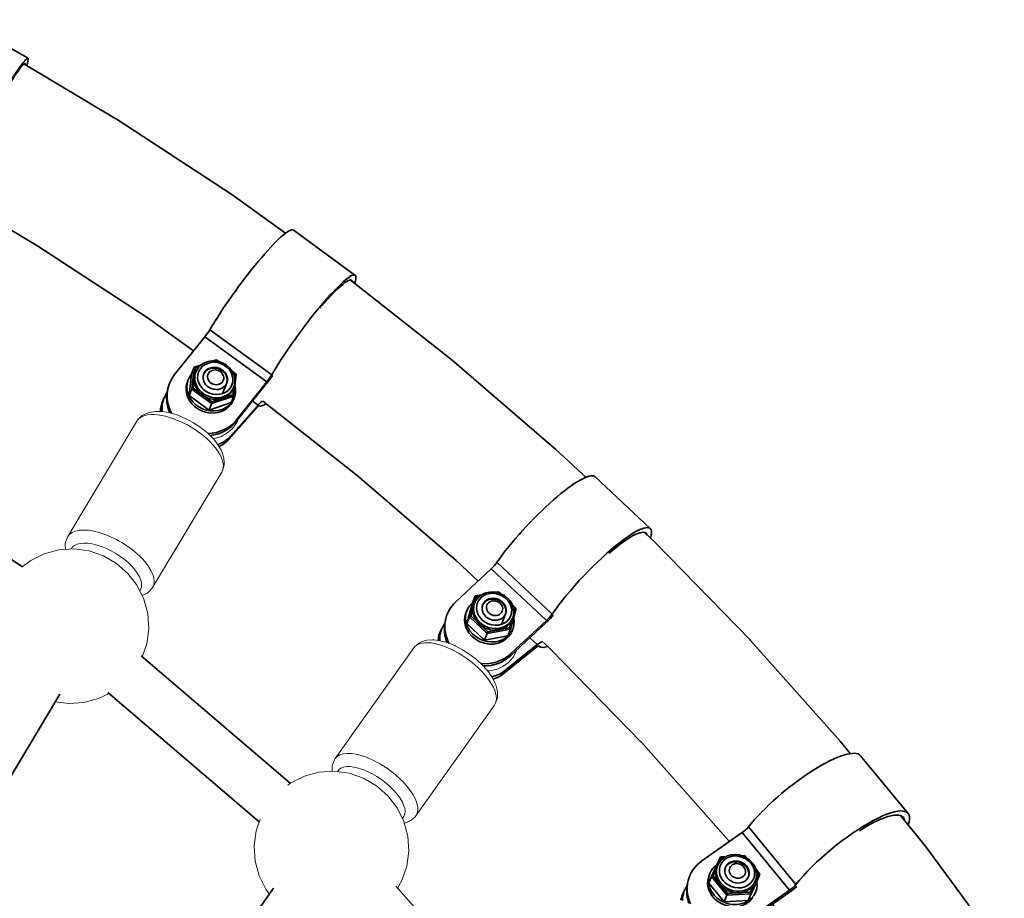
# Model space of a CAD drawing. Units: millimetres. Extents: x -9052 to 7325, y -3085 to 4871.
# Drawn here: x -4208 to -3889, y -145 to 139 of the extents above; entities that cross this region are included whole.
import ezdxf
from ezdxf.enums import TextEntityAlignment as Align

# ---------------------------------------------------------------- set-up
doc = ezdxf.new("R2010")
doc.units = ezdxf.units.MM
doc.header["$LTSCALE"] = 5
doc.linetypes.add('AUSGEZOGEN', pattern=[0])
doc.layers.add('Layer12', color=18, linetype='Continuous')
doc.layers.add('Layer5', color=5, linetype='Continuous')
doc.styles.add('Arial', font='arial.ttf')

# ---------------------------------------------------------------- blocks, each defined once
blk = doc.blocks.new('Hülsenschraube M6x31_nNn0367')
at = {"layer": 'Layer12', "color": 18, "linetype": 'AUSGEZOGEN', "lineweight": 35}
blk.add_line((-4141.09, 20.99), (-4142.22, 18.1), dxfattribs=at)
blk.add_ellipse((-4144.68, 22.75), major_axis=(-3.73, 1.46), ratio=0.883288, start_param=3.121221, end_param=6.187619, dxfattribs=at)
blk.add_ellipse((-4144.45, 23.33), major_axis=(-2.48, 0.97), ratio=0.883288, dxfattribs=at)
blk = doc.blocks.new('Hülsenmutter_FK-Schraube_nNn0366')
blk.add_blockref('Hülsenschraube M6x31_nNn0367', (0, 0))
blk = doc.blocks.new('M6x14 FK_nNn0365')
blk.add_blockref('Hülsenmutter_FK-Schraube_nNn0366', (0, 0))
blk = doc.blocks.new('Scheibe M12_nNn0369')
at = {"layer": 'Layer12', "color": 18, "linetype": 'AUSGEZOGEN', "lineweight": 35}
for p, q in [((-4153.33, 22.59), (-4153.6, 21.89)), ((-4138.7, 16.06), (-4138.43, 16.75))]:
    blk.add_line(p, q, dxfattribs=at)
for centre, start_param, end_param in [((-4145.88, 19.67), 2.83964, 6.844486), ((-4146.15, 18.97), 3.140436, 6.282029)]:
    blk.add_ellipse(centre, major_axis=(7.45, -2.91), ratio=0.883288, start_param=start_param, end_param=end_param, dxfattribs=at)
blk = doc.blocks.new('Unterlegscheibe M10_nNn0368')
blk.add_blockref('Scheibe M12_nNn0369', (0, 0))
blk = doc.blocks.new('Sicherungsmutter M10_nNn0370')
at = {"layer": 'Layer12', "color": 18, "linetype": 'AUSGEZOGEN', "lineweight": 35}
for p, q in [((-4144.21, 29.02), (-4145.36, 28.64)), ((-4144.68, 28.62), (-4144.19, 28.79)), ((-4144.19, 28.79), (-4144.21, 29.02)), ((-4143.37, 28.41), (-4144.21, 29.02)), ((-4144.19, 28.79), (-4143.77, 28.49)), ((-4151.39, 26.62), (-4152.21, 24.52)), ((-4152.17, 19.54), (-4151.39, 26.62)), ((-4149.07, 27.4), (-4151.39, 26.62)), ((-4150.96, 26.52), (-4151.39, 26.62)), ((-4151.23, 24.01), (-4150.96, 26.52)), ((-4150.96, 26.52), (-4149.48, 27.01)), ((-4150.64, 25.54), (-4150.84, 25.02)), ((-4150.6, 25.6), (-4150.64, 25.54)), ((-4149.96, 26.56), (-4150.6, 25.6)), ((-4149.12, 27.36), (-4149.96, 26.56)), ((-4148.11, 27.99), (-4149.12, 27.36)), ((-4148.06, 28.02), (-4148.11, 27.99)), ((-4146.93, 28.44), (-4148.06, 28.02)), ((-4145.71, 28.64), (-4146.93, 28.44)), ((-4144.45, 28.62), (-4145.71, 28.64)), ((-4143.2, 28.37), (-4144.45, 28.62)), ((-4142, 27.91), (-4143.2, 28.37)), ((-4140.91, 27.25), (-4142, 27.91)), ((-4139.96, 26.42), (-4140.91, 27.25)), ((-4139.19, 25.45), (-4139.96, 26.42)), ((-4152.21, 24.52), (-4152.99, 17.45)), ((-4151.69, 19.85), (-4151.4, 22.5)), ((-4138.63, 24.37), (-4139.19, 25.45)), ((-4137.81, 24.35), (-4139.11, 25.3)), ((-4138.93, 24.95), (-4138.15, 24.38)), ((-4138.62, 24.32), (-4138.63, 24.37)), ((-4138.29, 23.18), (-4138.62, 24.32)), ((-4138.59, 17.27), (-4137.81, 24.35)), ((-4138.15, 24.38), (-4138.29, 23.17)), ((-4138.21, 22.02), (-4138.29, 23.18)), ((-4138.15, 24.38), (-4137.81, 24.35)), ((-4152.99, 17.45), (-4152.17, 19.54)), ((-4151.69, 19.85), (-4152.17, 19.54)), ((-4145.77, 14.87), (-4152.17, 19.54)), ((-4149.26, 18.08), (-4151.69, 19.85)), ((-4139, 19.22), (-4138.8, 19.74)), ((-4138.61, 20.22), (-4138.89, 17.72)), ((-4138.38, 20.81), (-4138.37, 20.88)), ((-4138.37, 20.88), (-4138.21, 22.02)), ((-4152.99, 17.45), (-4146.59, 12.77)), ((-4145.66, 15.45), (-4148.09, 17.23)), ((-4145.77, 14.87), (-4138.59, 17.27)), ((-4142.97, 16.35), (-4145.66, 15.45)), ((-4138.89, 17.72), (-4141.44, 16.86)), ((-4139.41, 15.17), (-4138.59, 17.27)), ((-4138.89, 17.72), (-4138.59, 17.27)), ((-4146.59, 12.77), (-4139.41, 15.17)), ((-4146.59, 12.77), (-4145.77, 14.87)), ((-4145.77, 14.87), (-4145.66, 15.45))]:
    blk.add_line(p, q, dxfattribs=at)
for major_axis in [(-5.4, 2.11), (-3.73, 1.46)]:
    blk.add_ellipse((-4144.58, 22.99), major_axis=major_axis, ratio=0.883288, dxfattribs=at)
for centre, major_axis, start_param, end_param in [((-4144.72, 22.64), (6.15, -2.4), 3.047647, 6.385589), ((-4144.92, 22.12), (-6.15, 2.4), 6.189239, 9.330832)]:
    blk.add_ellipse(centre, major_axis=major_axis, ratio=0.883288, start_param=start_param, end_param=end_param, dxfattribs=at)
blk = doc.blocks.new('Schelle Ø48_3x2x25_nNn0364')
at = {"layer": 'Layer12', "color": 18, "linetype": 'AUSGEZOGEN', "lineweight": 35}
for p, q in [((-4099.41, 56.39), (-4119.43, 70.99)), ((-4146.34, 38.74), (-4126.33, 24.13)), ((-4147.92, 36.47), (-4157.71, 24.24)), ((-4127.91, 21.87), (-4147.92, 36.47)), ((-4159.79, 20.14), (-4159.96, 19.48)), ((-4137.87, 8.98), (-4128.07, 21.21)), ((-4137.7, 9.64), (-4127.91, 21.87)), ((-4161.05, 16.83), (-4161.56, 15.76)), ((-4140.2, 3.23), (-4131.24, 13.33)), ((-4139.69, 4.3), (-4130.74, 14.39)), ((-4130.74, 14.39), (-4132.5, 15.68)), ((-4137.87, 8.98), (-4137.7, 9.64)), ((-4140.2, 3.23), (-4139.69, 4.3))]:
    blk.add_line(p, q, dxfattribs=at)
for centre, major_axis, ratio, start_param, end_param in [((-4134.78, 49.83), (-15.42, -21.12), 0.134196, 3.161986, 5.360157), ((-4114.77, 35.23), (-15.42, -21.12), 0.134196, 2.724185, 5.360157), ((-4114.77, 35.23), (-14.24, -19.51), 0.134196, 3.009718, 4.207806), ((-4114.77, 35.23), (-14.24, -19.51), 0.134196, 4.232493, 4.241909), ((-4147.67, 37.46), (1.77, 2.42), 0.134196, 4.390799, 5.360157), ((-4147.7, 16.94), (-12.12, 3.06), 0.940152, 5.878401, 7.007411), ((-4127.66, 22.86), (-2.95, -4.04), 0.134196, 1.249206, 1.946589), ((-4127.66, 22.86), (-1.77, -2.42), 0.134196, 1.249206, 2.218564), ((-4147.87, 16.28), (12.12, -3.06), 0.940152, 3.129508, 3.789454), ((-4149.7, 11.6), (-11.29, 5.37), 0.806879, 6.132463, 6.754186), ((-4150.21, 10.54), (11.29, -5.37), 0.806879, 3.157854, 3.509265), ((-4132.01, 11.73), (-1.77, -2.42), 0.134196, 3.123661, 4.093019), ((-4132.01, 11.73), (-2.95, -4.04), 0.134196, 3.394148, 4.093019), ((-4114.77, 35.23), (-15.42, -21.12), 0.134196, 6.265253, 6.650135), ((-4147.7, 16.94), (-12.12, 3.06), 0.940152, 1.868399, 2.736809), ((-4147.87, 16.28), (12.12, -3.06), 0.940152, 5.073119, 5.878401), ((-4149.7, 11.6), (-11.29, 5.37), 0.806879, 2.450271, 2.912417), ((-4150.21, 10.54), (11.29, -5.37), 0.806879, 5.682358, 6.05401)]:
    blk.add_ellipse(centre, major_axis=major_axis, ratio=ratio, start_param=start_param, end_param=end_param, dxfattribs=at)
for name in ['Sicherungsmutter M10_nNn0370', 'M6x14 FK_nNn0365', 'Unterlegscheibe M10_nNn0368']:
    blk.add_blockref(name, (0, 0))
blk = doc.blocks.new('Hülsenschraube M6x31_nNn0374')
at = {"layer": 'Layer12', "color": 18, "linetype": 'AUSGEZOGEN', "lineweight": 35}
blk.add_ellipse((-3975.96, -136.89), major_axis=(-3.73, 1.45), ratio=0.87514, start_param=3.192069, end_param=6.255146, dxfattribs=at)
blk.add_ellipse((-3975.73, -136.29), major_axis=(-2.48, 0.97), ratio=0.87514, dxfattribs=at)
blk = doc.blocks.new('Hülsenmutter_FK-Schraube_nNn0373')
blk.add_blockref('Hülsenschraube M6x31_nNn0374', (0, 0))
blk = doc.blocks.new('M6x14 FK_nNn0372')
blk.add_blockref('Hülsenmutter_FK-Schraube_nNn0373', (0, 0))
blk = doc.blocks.new('Scheibe M12_nNn0376')
at = {"layer": 'Layer12', "color": 18, "linetype": 'AUSGEZOGEN', "lineweight": 35}
for p, q in [((-3984.68, -137.25), (-3984.96, -137.97)), ((-3969.94, -143.49), (-3969.71, -142.88))]:
    blk.add_line(p, q, dxfattribs=at)
for centre, start_param, end_param in [((-3977.2, -140.06), 2.608105, 6.760967), ((-3977.48, -140.78), 3.154897, 6.066295)]:
    blk.add_ellipse(centre, major_axis=(7.45, -2.9), ratio=0.87514, start_param=start_param, end_param=end_param, dxfattribs=at)
blk = doc.blocks.new('Unterlegscheibe M10_nNn0375')
blk.add_blockref('Scheibe M12_nNn0376', (0, 0))
blk = doc.blocks.new('Sicherungsmutter M10_nNn0377')
at = {"layer": 'Layer12', "color": 18, "linetype": 'AUSGEZOGEN', "lineweight": 35}
for p, q in [((-3981.19, -131.75), (-3984.07, -138.13)), ((-3981.64, -133.63), (-3981.68, -133.69)), ((-3980.92, -132.74), (-3981.64, -133.63)), ((-3981.56, -133.52), (-3980.83, -131.92)), ((-3979.3, -131.65), (-3981.19, -131.75)), ((-3980.83, -131.92), (-3981.19, -131.75)), ((-3980.01, -132.02), (-3980.92, -132.74)), ((-3980.83, -131.92), (-3979.7, -131.86)), ((-3979.96, -131.98), (-3980.01, -132.02)), ((-3978.9, -131.45), (-3979.96, -131.98)), ((-3977.72, -131.13), (-3978.9, -131.45)), ((-3976.48, -131.02), (-3977.72, -131.13)), ((-3975.22, -131.14), (-3976.48, -131.02)), ((-3975.2, -131.14), (-3975.22, -131.14)), ((-3973.98, -131.48), (-3975.2, -131.14)), ((-3973.4, -131.34), (-3974.33, -131.39)), ((-3972.84, -132.02), (-3973.98, -131.48)), ((-3973.85, -131.54), (-3973.49, -131.52)), ((-3973.49, -131.52), (-3973.4, -131.34)), ((-3973.49, -131.52), (-3973.24, -131.83)), ((-3972.83, -132.03), (-3973.4, -131.34)), ((-3971.81, -132.75), (-3972.84, -132.02)), ((-3971.79, -132.76), (-3971.81, -132.75)), ((-3970.91, -133.65), (-3971.79, -132.76)), ((-3970.22, -134.66), (-3970.91, -133.65)), ((-3983.55, -137.93), (-3982.47, -135.55)), ((-3982.19, -134.7), (-3982.4, -135.24)), ((-3969.76, -135.76), (-3970.22, -134.66)), ((-3968.49, -137.3), (-3969.76, -135.76)), ((-3969.74, -135.82), (-3969.76, -135.76)), ((-3969.51, -136.97), (-3969.74, -135.82)), ((-3969.67, -136.17), (-3968.87, -137.15)), ((-3984.07, -138.13), (-3984.91, -140.3)), ((-3983.55, -137.93), (-3984.07, -138.13)), ((-3979.17, -144.1), (-3984.07, -138.13)), ((-3981.69, -140.2), (-3983.55, -137.93)), ((-3972.22, -145.85), (-3969.34, -139.47)), ((-3971.38, -143.68), (-3968.49, -137.3)), ((-3970.02, -139.83), (-3969.81, -139.29)), ((-3968.87, -137.15), (-3969.78, -139.15)), ((-3969.55, -138.19), (-3969.53, -138.11)), ((-3969.53, -138.11), (-3969.51, -136.97)), ((-3969.34, -139.47), (-3968.49, -137.3)), ((-3968.87, -137.15), (-3968.49, -137.3)), ((-3984.91, -140.3), (-3980.01, -146.26)), ((-3978.93, -143.55), (-3980.79, -141.28)), ((-3971.59, -143.16), (-3974.36, -143.31)), ((-3970.57, -140.89), (-3971.59, -143.16)), ((-3971.59, -143.16), (-3971.38, -143.68)), ((-3980.01, -146.26), (-3979.17, -144.1)), ((-3980.01, -146.26), (-3972.22, -145.85)), ((-3979.17, -144.1), (-3978.93, -143.55)), ((-3979.17, -144.1), (-3971.38, -143.68)), ((-3976.02, -143.4), (-3978.93, -143.55)), ((-3972.22, -145.85), (-3971.38, -143.68))]:
    blk.add_line(p, q, dxfattribs=at)
for centre, major_axis, start_param, end_param in [((-3976, -137), (6.15, -2.39), 2.963932, 6.498224), ((-3976.21, -137.54), (-6.15, 2.39), 0.018689, 3.160282)]:
    blk.add_ellipse(centre, major_axis=major_axis, ratio=0.87514, start_param=start_param, end_param=end_param, dxfattribs=at)
for major_axis in [(-5.4, 2.1), (-3.73, 1.45)]:
    blk.add_ellipse((-3975.86, -136.64), major_axis=major_axis, ratio=0.87514, dxfattribs=at)
blk = doc.blocks.new('Schelle Ø48_3x2x25_nNn0371')
at = {"layer": 'Layer12', "color": 18, "linetype": 'AUSGEZOGEN', "lineweight": 35}
for p, q in [((-3920.55, -117.7), (-3935.87, -99.05)), ((-3974.18, -123.92), (-3987.18, -133.03)), ((-3958.86, -142.57), (-3974.18, -123.92)), ((-3972.16, -122.07), (-3956.83, -140.71)), ((-3992.38, -141.74), (-3992.95, -142.77)), ((-3991.9, -140.64), (-3992.02, -141.39)), ((-3971.86, -151.67), (-3958.86, -142.57)), ((-3971.98, -152.42), (-3958.98, -143.31)), ((-3961.72, -150.35), (-3964.39, -147.1)), ((-3974.43, -158.28), (-3962.29, -151.39)), ((-3973.86, -157.25), (-3961.72, -150.35)), ((-3971.98, -152.42), (-3971.86, -151.67)), ((-3974.43, -158.28), (-3973.86, -157.25))]:
    blk.add_line(p, q, dxfattribs=at)
for centre, major_axis, ratio, start_param, end_param in [((-3956.05, -115.69), (-20.2, -16.61), 0.261258, 3.147805, 5.395063), ((-3940.72, -134.33), (-20.2, -16.61), 0.261258, 2.715562, 5.395063), ((-3940.72, -134.33), (-18.66, -15.34), 0.261258, 2.977643, 4.266631), ((-3974, -122.8), (2.32, 1.9), 0.261258, 4.425705, 5.395063), ((-3979.52, -142.35), (-12.34, 1.96), 0.925873, 5.519674, 6.862779), ((-3982.09, -148.96), (10.93, -6.07), 0.805042, 3.127326, 3.442514), ((-3981.52, -147.93), (-10.93, 6.07), 0.805042, 6.196006, 6.695786), ((-3979.64, -143.1), (12.34, -1.96), 0.925873, 3.163479, 3.626571), ((-3958.68, -141.45), (-3.86, -3.17), 0.261258, 1.284112, 1.927986), ((-3958.68, -141.45), (-2.32, -1.9), 0.261258, 1.284112, 2.253471), ((-3963.16, -152.94), (-3.86, -3.17), 0.261258, 3.481217, 4.127925), ((-3979.52, -142.35), (-12.34, 1.96), 0.925873, 1.541242, 2.378081), ((-3979.64, -143.1), (12.34, -1.96), 0.925873, 4.758131, 5.519674), ((-3963.16, -152.94), (-2.32, -1.9), 0.261258, 3.158567, 4.127925), ((-3940.72, -134.33), (-20.2, -16.61), 0.261258, 0.016974, 0.359216), ((-3981.52, -147.93), (-10.93, 6.07), 0.805042, 2.283358, 2.685539), ((-3982.09, -148.96), (10.93, -6.07), 0.805042, 5.51899, 5.827132)]:
    blk.add_ellipse(centre, major_axis=major_axis, ratio=ratio, start_param=start_param, end_param=end_param, dxfattribs=at)
for name in ['Sicherungsmutter M10_nNn0377', 'M6x14 FK_nNn0372', 'Unterlegscheibe M10_nNn0375']:
    blk.add_blockref(name, (0, 0))
blk = doc.blocks.new('Hülsenschraube M6x31_nNn0444')
at = {"layer": 'Layer12', "color": 18, "linetype": 'AUSGEZOGEN', "lineweight": 35}
blk.add_ellipse((-4243.89, 87.17), major_axis=(-3.71, 1.5), ratio=0.88136, start_param=3.213665, end_param=6.279199, dxfattribs=at)
blk.add_ellipse((-4243.65, 87.76), major_axis=(-2.47, 1), ratio=0.88136, dxfattribs=at)
blk = doc.blocks.new('Hülsenmutter_FK-Schraube_nNn0443')
blk.add_blockref('Hülsenschraube M6x31_nNn0444', (0, 0))
blk = doc.blocks.new('M6x14 FK_nNn0442')
blk.add_blockref('Hülsenmutter_FK-Schraube_nNn0443', (0, 0))
blk = doc.blocks.new('Scheibe M12_nNn0446')
at = {"layer": 'Layer12', "color": 18, "linetype": 'AUSGEZOGEN', "lineweight": 35}
for p, q in [((-4252.42, 87.4), (-4252.7, 86.7)), ((-4238.14, 80.08), (-4237.86, 80.78))]:
    blk.add_line(p, q, dxfattribs=at)
for centre, start_param, end_param in [((-4245.42, 83.39), 3.09359, 6.235183), ((-4245.14, 84.09), 2.982053, 6.420556), ((-4245.14, 84.09), 0.30907, 0.461453)]:
    blk.add_ellipse(centre, major_axis=(7.42, -3), ratio=0.88136, start_param=start_param, end_param=end_param, dxfattribs=at)
blk = doc.blocks.new('Unterlegscheibe M10_nNn0445')
blk.add_blockref('Scheibe M12_nNn0446', (0, 0))
blk = doc.blocks.new('Sicherungsmutter M10_nNn0447')
at = {"layer": 'Layer12', "color": 18, "linetype": 'AUSGEZOGEN', "lineweight": 35}
for p, q in [((-4246.96, 92.59), (-4248, 92.03)), ((-4245.79, 92.95), (-4246.96, 92.59)), ((-4244.56, 93.08), (-4245.79, 92.95)), ((-4244.53, 93.55), (-4245.74, 92.95)), ((-4245.01, 93.03), (-4244.44, 93.31)), ((-4243.3, 92.99), (-4244.56, 93.08)), ((-4244.44, 93.31), (-4244.53, 93.55)), ((-4243.56, 93.01), (-4244.53, 93.55)), ((-4244.44, 93.31), (-4243.95, 93.04)), ((-4242.06, 92.68), (-4243.3, 92.99)), ((-4242.05, 92.67), (-4242.06, 92.68)), ((-4240.9, 92.16), (-4242.05, 92.67)), ((-4251.19, 90.26), (-4252.04, 88.15)), ((-4248.6, 91.54), (-4251.19, 90.26)), ((-4250.87, 83.07), (-4251.19, 90.26)), ((-4250.71, 90.21), (-4251.19, 90.26)), ((-4250.71, 90.21), (-4249.15, 90.98)), ((-4250.6, 87.66), (-4250.71, 90.21)), ((-4250.16, 89.24), (-4250.38, 88.72)), ((-4249.64, 90.34), (-4249.68, 90.28)), ((-4248.95, 91.25), (-4249.64, 90.34)), ((-4248.05, 92), (-4248.95, 91.25)), ((-4248, 92.03), (-4248.05, 92)), ((-4240.89, 92.15), (-4240.9, 92.16)), ((-4239.83, 91.44), (-4240.89, 92.15)), ((-4238.93, 90.56), (-4239.83, 91.44)), ((-4238.23, 89.55), (-4238.93, 90.56)), ((-4237.56, 89.67), (-4238.79, 90.35)), ((-4238.57, 90.04), (-4237.88, 89.65)), ((-4237.73, 88.46), (-4238.23, 89.55)), ((-4237.88, 89.65), (-4237.56, 89.67)), ((-4237.88, 89.65), (-4237.83, 88.67)), ((-4237.24, 82.48), (-4237.56, 89.67)), ((-4252.04, 88.15), (-4251.72, 80.97)), ((-4250.41, 83.44), (-4250.53, 86.12)), ((-4237.72, 88.4), (-4237.73, 88.46)), ((-4237.46, 87.25), (-4237.72, 88.4)), ((-4237.45, 86.09), (-4237.46, 87.25)), ((-4237.46, 86.02), (-4237.45, 86.09)), ((-4251.72, 80.97), (-4250.87, 83.07)), ((-4250.41, 83.44), (-4250.87, 83.07)), ((-4243.9, 79.19), (-4250.87, 83.07)), ((-4247.76, 81.96), (-4250.41, 83.44)), ((-4237.57, 82.88), (-4239.94, 81.71)), ((-4237.91, 84.37), (-4237.7, 84.9)), ((-4237.67, 85.05), (-4237.57, 82.88)), ((-4237.57, 82.88), (-4237.24, 82.48)), ((-4251.72, 80.97), (-4244.75, 77.08)), ((-4243.84, 79.78), (-4246.49, 81.25)), ((-4244.75, 77.08), (-4238.09, 80.38)), ((-4243.9, 79.19), (-4237.24, 82.48)), ((-4243.9, 79.19), (-4243.84, 79.78)), ((-4241.36, 81.01), (-4243.84, 79.78)), ((-4238.09, 80.38), (-4237.24, 82.48)), ((-4244.75, 77.08), (-4243.9, 79.19))]:
    blk.add_line(p, q, dxfattribs=at)
for major_axis in [(-5.38, 2.17), (-3.71, 1.5)]:
    blk.add_ellipse((-4243.79, 87.42), major_axis=major_axis, ratio=0.88136, dxfattribs=at)
for centre, major_axis, start_param, end_param in [((-4243.93, 87.07), (6.12, -2.47), 3.000801, 6.535092), ((-4244.14, 86.55), (-6.12, 2.47), 0.055558, 3.19715)]:
    blk.add_ellipse(centre, major_axis=major_axis, ratio=0.88136, start_param=start_param, end_param=end_param, dxfattribs=at)
blk = doc.blocks.new('Schelle Ø48_3x2x25_nNn0441')
at = {"layer": 'Layer12', "color": 18, "linetype": 'AUSGEZOGEN', "lineweight": 35}
for p, q in [((-4205.12, 126.57), (-4226.91, 138.72)), ((-4248.37, 103.09), (-4226.58, 90.95)), ((-4249.69, 100.66), (-4257.58, 87.25)), ((-4227.9, 88.52), (-4249.69, 100.66)), ((-4236.01, 74.46), (-4228.12, 87.88)), ((-4235.8, 75.11), (-4227.9, 88.52)), ((-4258.54, 85.15), (-4258.76, 84.51)), ((-4260.16, 81.05), (-4260.65, 79.96)), ((-4259.19, 82.73), (-4259.69, 81.92)), ((-4238.39, 68.68), (-4231.37, 79.95)), ((-4237.91, 69.77), (-4230.88, 81.04)), ((-4230.88, 81.04), (-4231.83, 81.57)), ((-4230.66, 80.93), (-4230.58, 80.88)), ((-4230.64, 80.94), (-4230.63, 80.93)), ((-4236.01, 74.46), (-4235.8, 75.11)), ((-4238.39, 68.68), (-4237.91, 69.77))]:
    blk.add_line(p, q, dxfattribs=at)
for centre, major_axis, ratio, start_param, end_param in [((-4239.64, 115.87), (-12.73, -22.84), 0.066297, 3.144533, 5.342703), ((-4217.85, 103.73), (-12.73, -22.84), 0.066297, 2.716484, 5.342703), ((-4217.85, 103.73), (-11.76, -21.09), 0.066297, 2.980081, 4.199457), ((-4249.37, 101.63), (1.46, 2.62), 0.066297, 4.373345, 5.342703), ((-4227.58, 89.48), (-2.43, -4.37), 0.066297, 1.231753, 1.866884), ((-4227.58, 89.48), (-1.46, -2.62), 0.066297, 1.231753, 2.201111), ((-4246.69, 81.18), (-11.85, 3.96), 0.940998, 6.086004, 7.144209), ((-4246.9, 80.54), (11.85, -3.96), 0.940998, 3.14076, 3.926159), ((-4249.29, 74.75), (11.42, -5.09), 0.80222, 3.128493, 3.557449), ((-4248.8, 75.85), (-11.42, 5.09), 0.80222, 6.171911, 6.800411), ((-4232.1, 78.31), (-1.46, -2.62), 0.066297, 3.106207, 4.075565), ((-4232.1, 78.31), (-2.43, -4.37), 0.066297, 3.435667, 4.075565), ((-4217.85, 103.73), (-12.73, -22.84), 0.066297, 6.2478, 6.642894), ((-4246.69, 81.18), (-11.85, 3.96), 0.940998, 2.011751, 2.944411), ((-4246.9, 80.54), (11.85, -3.96), 0.940998, 5.220827, 6.086004), ((-4248.8, 75.85), (-11.42, 5.09), 0.80222, 2.51508, 3.030318), ((-4249.29, 74.75), (11.42, -5.09), 0.80222, 5.750731, 6.171911)]:
    blk.add_ellipse(centre, major_axis=major_axis, ratio=ratio, start_param=start_param, end_param=end_param, dxfattribs=at)
for name in ['Sicherungsmutter M10_nNn0447', 'M6x14 FK_nNn0442', 'Unterlegscheibe M10_nNn0445']:
    blk.add_blockref(name, (0, 0))
blk = doc.blocks.new('Hülsenschraube M6x31_nNn0451')
at = {"layer": 'Layer12', "color": 18, "linetype": 'AUSGEZOGEN', "lineweight": 35}
blk.add_line((-4050.82, -53.51), (-4052.04, -56.56), dxfattribs=at)
blk.add_ellipse((-4054.49, -51.92), major_axis=(-3.71, 1.49), ratio=0.873381, start_param=3.163292, end_param=6.225706, dxfattribs=at)
blk.add_ellipse((-4054.25, -51.32), major_axis=(-2.48, 0.99), ratio=0.873381, dxfattribs=at)
blk = doc.blocks.new('Hülsenmutter_FK-Schraube_nNn0450')
blk.add_blockref('Hülsenschraube M6x31_nNn0451', (0, 0))
blk = doc.blocks.new('M6x14 FK_nNn0449')
blk.add_blockref('Hülsenmutter_FK-Schraube_nNn0450', (0, 0))
blk = doc.blocks.new('Scheibe M12_nNn0453')
at = {"layer": 'Layer12', "color": 18, "linetype": 'AUSGEZOGEN', "lineweight": 35}
for p, q in [((-4063.1, -51.9), (-4063.39, -52.63)), ((-4048.72, -59.01), (-4048.44, -58.31))]:
    blk.add_line(p, q, dxfattribs=at)
for centre, start_param, end_param in [((-4055.77, -55.11), 2.713536, 6.82847), ((-4056.06, -55.83), 3.106235, 6.213983)]:
    blk.add_ellipse(centre, major_axis=(7.43, -2.97), ratio=0.873381, start_param=start_param, end_param=end_param, dxfattribs=at)
blk = doc.blocks.new('Unterlegscheibe M10_nNn0452')
blk.add_blockref('Scheibe M12_nNn0453', (0, 0))
blk = doc.blocks.new('Sicherungsmutter M10_nNn0454')
at = {"layer": 'Layer12', "color": 18, "linetype": 'AUSGEZOGEN', "lineweight": 35}
for p, q in [((-4062.37, -54.13), (-4060.53, -47.38)), ((-4060.53, -47.38), (-4061.4, -49.55)), ((-4060.77, -49.84), (-4060.13, -47.51)), ((-4058.43, -47), (-4060.53, -47.38)), ((-4060.13, -47.51), (-4060.53, -47.38)), ((-4060.13, -47.51), (-4058.82, -47.27)), ((-4059.21, -47.54), (-4059.99, -48.38)), ((-4058.25, -46.87), (-4059.21, -47.54)), ((-4058.19, -46.84), (-4058.25, -46.87)), ((-4057.1, -46.37), (-4058.19, -46.84)), ((-4055.9, -46.11), (-4057.1, -46.37)), ((-4054.65, -46.07), (-4055.9, -46.11)), ((-4054.62, -46.08), (-4054.65, -46.07)), ((-4053.38, -46.26), (-4054.62, -46.08)), ((-4052.99, -46), (-4053.95, -46.18)), ((-4052.18, -46.66), (-4053.38, -46.26)), ((-4053.36, -46.27), (-4053.02, -46.21)), ((-4053.02, -46.21), (-4052.99, -46)), ((-4053.02, -46.21), (-4052.74, -46.47)), ((-4052.35, -46.61), (-4052.99, -46)), ((-4051.06, -47.26), (-4052.18, -46.66)), ((-4051.05, -47.27), (-4051.06, -47.26)), ((-4050.06, -48.05), (-4051.05, -47.27)), ((-4061.4, -49.55), (-4063.24, -56.3)), ((-4060.6, -49.42), (-4060.81, -49.96)), ((-4059.99, -48.38), (-4060.03, -48.44)), ((-4049.23, -48.98), (-4050.06, -48.05)), ((-4048.61, -50.03), (-4049.23, -48.98)), ((-4048.21, -51.14), (-4048.61, -50.03)), ((-4047.28, -51.37), (-4048.55, -50.18)), ((-4048.42, -50.54), (-4047.65, -51.27)), ((-4061.86, -53.87), (-4062.37, -54.13)), ((-4061.86, -53.87), (-4061.18, -51.35)), ((-4059.69, -55.92), (-4061.86, -53.87)), ((-4049.12, -58.13), (-4047.28, -51.37)), ((-4048.19, -51.2), (-4048.21, -51.14)), ((-4048.04, -52.35), (-4048.19, -51.2)), ((-4048.14, -53.56), (-4048.13, -53.49)), ((-4048.13, -53.49), (-4048.04, -52.35)), ((-4047.65, -51.27), (-4048.08, -52.85)), ((-4047.65, -51.27), (-4047.28, -51.37)), ((-4063.24, -56.3), (-4062.37, -54.13)), ((-4063.24, -56.3), (-4057.53, -61.68)), ((-4056.66, -59.51), (-4062.37, -54.13)), ((-4056.48, -58.94), (-4058.65, -56.89)), ((-4048.72, -55.24), (-4049.38, -57.64)), ((-4048.69, -55.19), (-4048.48, -54.64)), ((-4057.53, -61.68), (-4056.66, -59.51)), ((-4057.53, -61.68), (-4049.99, -60.3)), ((-4056.66, -59.51), (-4049.12, -58.13)), ((-4056.66, -59.51), (-4056.48, -58.94)), ((-4053.67, -58.42), (-4056.48, -58.94)), ((-4049.38, -57.64), (-4052.06, -58.13)), ((-4049.99, -60.3), (-4049.12, -58.13)), ((-4049.38, -57.64), (-4049.12, -58.13))]:
    blk.add_line(p, q, dxfattribs=at)
for major_axis in [(-5.38, 2.16), (-3.71, 1.49)]:
    blk.add_ellipse((-4054.39, -51.67), major_axis=major_axis, ratio=0.873381, dxfattribs=at)
for centre, major_axis, start_param, end_param in [((-4054.75, -52.57), (-6.13, 2.45), 6.253213, 9.394806), ((-4054.54, -52.03), (6.13, -2.45), 2.915271, 6.449563)]:
    blk.add_ellipse(centre, major_axis=major_axis, ratio=0.873381, start_param=start_param, end_param=end_param, dxfattribs=at)
blk = doc.blocks.new('Schelle Ø48_3x2x25_nNn0448')
at = {"layer": 'Layer12', "color": 18, "linetype": 'AUSGEZOGEN', "lineweight": 35}
for p, q in [((-4003.95, -25.53), (-4021.79, -8.74)), ((-4053.48, -36.49), (-4035.64, -53.28)), ((-4055.31, -38.56), (-4066.79, -49.24)), ((-4037.47, -55.35), (-4055.31, -38.56)), ((-4070.12, -55.15), (-4070.28, -55.87)), ((-4049.11, -66.75), (-4037.63, -56.07)), ((-4048.96, -66.03), (-4037.47, -55.35)), ((-4071.07, -57.45), (-4071.63, -58.52)), ((-4051.05, -71.59), (-4040.45, -63.12)), ((-4040.45, -63.12), (-4042.82, -60.9)), ((-4051.61, -72.66), (-4041.01, -64.19)), ((-4049.11, -66.75), (-4048.96, -66.03)), ((-4051.61, -72.66), (-4051.05, -71.59))]:
    blk.add_line(p, q, dxfattribs=at)
for centre, major_axis, ratio, start_param, end_param in [((-4039.63, -27.85), (-17.92, -19.04), 0.199782, 3.161986, 5.360157), ((-4021.8, -44.64), (-17.92, -19.04), 0.199782, 2.727455, 5.360157), ((-4021.8, -44.64), (-16.55, -17.58), 0.199782, 3.008576, 4.235647), ((-4055.07, -37.48), (2.06, 2.18), 0.199782, 4.390799, 5.360157), ((-4057.87, -57.63), (-12.21, 2.67), 0.929608, 5.710282, 6.964034), ((-4037.23, -54.27), (-3.43, -3.64), 0.199782, 1.249206, 1.953301), ((-4037.23, -54.27), (-2.06, -2.18), 0.199782, 1.249206, 2.218564), ((-4059.97, -63.2), (-11.08, 5.79), 0.797829, 6.154562, 6.732094), ((-4058.03, -58.36), (12.21, -2.67), 0.929608, 3.157738, 3.731389), ((-4060.53, -64.27), (11.08, -5.79), 0.797829, 3.147442, 3.480937), ((-4041.85, -65.79), (-2.06, -2.18), 0.199782, 3.123661, 4.093019), ((-4041.85, -65.79), (-3.43, -3.64), 0.199782, 3.38426, 4.093019), ((-4021.8, -44.64), (-17.92, -19.04), 0.199782, 6.265253, 6.656138), ((-4057.87, -57.63), (-12.21, 2.67), 0.929608, 1.703911, 2.568689), ((-4058.03, -58.36), (12.21, -2.67), 0.929608, 4.922642, 5.710282), ((-4059.97, -63.2), (-11.08, 5.79), 0.797829, 2.378388, 2.80383), ((-4060.53, -64.27), (11.08, -5.79), 0.797829, 5.614821, 5.945423)]:
    blk.add_ellipse(centre, major_axis=major_axis, ratio=ratio, start_param=start_param, end_param=end_param, dxfattribs=at)
for name in ['Sicherungsmutter M10_nNn0454', 'Unterlegscheibe M10_nNn0452', 'M6x14 FK_nNn0449']:
    blk.add_blockref(name, (0, 0))

msp = doc.modelspace()

# ---------------------------------------------------------------- linework, layer by layer
at = {"layer": 'Layer12', "color": 18, "linetype": 'AUSGEZOGEN', "lineweight": 35}
for p, q in [((-4206.46, 124.68), (-4176.73, 106.99)), ((-4176.73, 106.99), (-4176.64, 106.93)), ((-4176.64, 106.93), (-4139.2, 82.42)), ((-4202.29, 66.02), (-4229.74, 82.35)), ((-4139.2, 82.42), (-4121.86, 69.97)), ((-4166.6, 42.66), (-4202.3, 66.03)), ((-4100.96, 54.82), (-4067.99, 28.9)), ((-4151.6, 31.88), (-4166.6, 42.66)), ((-4067.99, 28.9), (-4034.4, 0.03)), ((-4098.7, -8.37), (-4129.18, 15.59)), ((-4034.4, 0.03), (-4024.79, -9)), ((-4066.67, -35.91), (-4098.7, -8.37)), ((-4005.86, -26.78), (-4002.25, -30.17)), ((-4002.25, -30.17), (-3971.63, -61.61)), ((-4059.6, -42.55), (-4066.67, -35.91)), ((-4036.01, -64.7), (-4038.48, -62.38)), ((-3971.63, -61.61), (-3971.45, -61.81)), ((-3971.45, -61.81), (-3942.41, -94.45)), ((-4006.83, -94.66), (-4036.01, -64.7)), ((-3979.34, -125.56), (-4007, -94.48)), ((-3942.41, -94.45), (-3939.23, -98.36)), ((-3922.96, -118.42), (-3915.04, -128.17)), ((-3978.32, -126.82), (-3979.34, -125.56)), ((-3915.04, -128.17), (-3889.41, -162.91))]:
    msp.add_line(p, q, dxfattribs=at)
at = {"layer": 'Layer12', "color": 18, "linetype": 'AUSGEZOGEN', "lineweight": 18}
for p, q in [((-4169.6, 9.59), (-4169.92, 9.18)), ((-4168.6, 10.66), (-4169.6, 9.59)), ((-4168.21, 10.99), (-4168.6, 10.66)), ((-4167.75, 11.22), (-4168.21, 10.99)), ((-4166.3, 11.91), (-4167.75, 11.22)), ((-4165.83, 12.02), (-4166.3, 11.91)), ((-4164.01, 12.33), (-4165.83, 12.02)), ((-4163.58, 12.32), (-4164.01, 12.33)), ((-4161.48, 12.25), (-4163.58, 12.32)), ((-4159.14, 11.82), (-4161.48, 12.25)), ((-4156.65, 11.05), (-4159.14, 11.82)), ((-4154.09, 9.96), (-4156.65, 11.05)), ((-4154, 9.92), (-4154.09, 9.96)), ((-4151.57, 8.61), (-4154, 9.92)), ((-4137.7, 8.48), (-4136.94, 10.13)), ((-4169.92, 9.18), (-4192.28, -28.17)), ((-4149.27, 7.08), (-4151.57, 8.61)), ((-4149.18, 7.02), (-4149.27, 7.08)), ((-4147.02, 5.27), (-4149.18, 7.02)), ((-4140.78, 5.23), (-4139.18, 6.59)), ((-4139.18, 6.59), (-4138.97, 6.81)), ((-4138.97, 6.81), (-4137.7, 8.48)), ((-4145.17, 3.43), (-4147.02, 5.27)), ((-4145.25, 3.51), (-4144.98, 3.53)), ((-4143.7, 1.57), (-4145.17, 3.43)), ((-4144.98, 3.53), (-4142.92, 4.14)), ((-4142.92, 4.14), (-4142.67, 4.23)), ((-4142.67, 4.23), (-4140.78, 5.23)), ((-4142.67, -0.24), (-4143.7, 1.57)), ((-4142.45, -0.62), (-4142.67, -0.24)), ((-4141.88, -2.36), (-4142.45, -0.62)), ((-4141.76, -2.83), (-4141.88, -2.36)), ((-4141.69, -4.43), (-4141.76, -2.83)), ((-4142.27, -6.82), (-4141.79, -5.44)), ((-4141.79, -5.44), (-4141.68, -4.94)), ((-4141.68, -4.94), (-4141.69, -4.43)), ((-4164.85, -44.64), (-4142.48, -7.3)), ((-4142.48, -7.3), (-4142.27, -6.82)), ((-4192.5, -28.64), (-4192.98, -30.02)), ((-4192.28, -28.17), (-4192.5, -28.64)), ((-4192.98, -30.02), (-4193.09, -30.52)), ((-4193.09, -30.52), (-4193.08, -31.04)), ((-4193.08, -31.04), (-4193.02, -32.34)), ((-4168.23, -47.26), (-4167.02, -46.68)), ((-4167.02, -46.68), (-4166.56, -46.45)), ((-4166.56, -46.45), (-4166.17, -46.12)), ((-4166.17, -46.12), (-4165.17, -45.06)), ((-4165.17, -45.06), (-4164.85, -44.64)), ((-4078.99, -62.8), (-4080.04, -63.74)), ((-4078.57, -62.49), (-4078.99, -62.8)), ((-4078.09, -62.29), (-4078.57, -62.49)), ((-4076.62, -61.75), (-4078.09, -62.29)), ((-4076.14, -61.67), (-4076.62, -61.75)), ((-4074.32, -61.54), (-4076.14, -61.67)), ((-4073.89, -61.57), (-4074.32, -61.54)), ((-4071.82, -61.83), (-4073.89, -61.57)), ((-4069.54, -62.46), (-4071.82, -61.83)), ((-4067.12, -63.44), (-4069.54, -62.46)), ((-4066.94, -63.52), (-4067.12, -63.44)), ((-4064.57, -64.77), (-4066.94, -63.52)), ((-4080.39, -64.14), (-4105.78, -99.93)), ((-4080.04, -63.74), (-4080.39, -64.14)), ((-4062.25, -66.27), (-4064.57, -64.77)), ((-4060.07, -67.97), (-4062.25, -66.27)), ((-4048.25, -67.21), (-4047.22, -65.37)), ((-4047.22, -65.37), (-4047.11, -65.09)), ((-4047.11, -65.09), (-4047.02, -64.8)), ((-4058.11, -69.8), (-4060.07, -67.97)), ((-4057.97, -69.94), (-4058.11, -69.8)), ((-4056.26, -71.9), (-4057.97, -69.94)), ((-4051.59, -70.23), (-4049.87, -68.99)), ((-4049.87, -68.99), (-4049.65, -68.79)), ((-4049.65, -68.79), (-4048.25, -67.21)), ((-4056.5, -71.62), (-4055.91, -71.61)), ((-4054.92, -73.85), (-4056.26, -71.9)), ((-4055.91, -71.61), (-4053.8, -71.16)), ((-4053.8, -71.16), (-4053.55, -71.1)), ((-4053.55, -71.1), (-4051.59, -70.23)), ((-4054.01, -75.71), (-4054.92, -73.85)), ((-4053.83, -76.11), (-4054.01, -75.71)), ((-4053.37, -77.86), (-4053.83, -76.11)), ((-4053.28, -78.34), (-4053.37, -77.86)), ((-4053.32, -79.9), (-4053.28, -78.34)), ((-4079.7, -118.47), (-4054.31, -82.68)), ((-4054.31, -82.68), (-4054.05, -82.22)), ((-4054.05, -82.22), (-4053.5, -80.91)), ((-4053.5, -80.91), (-4053.35, -80.42)), ((-4053.35, -80.42), (-4053.32, -79.9)), ((-4106.59, -101.7), (-4106.74, -102.19)), ((-4106.04, -100.39), (-4106.59, -101.7)), ((-4105.78, -99.93), (-4106.04, -100.39)), ((-4106.77, -102.71), (-4106.81, -104.13)), ((-4106.74, -102.19), (-4106.77, -102.71)), ((-4083.43, -120.84), (-4082, -120.32)), ((-4082, -120.32), (-4081.53, -120.12)), ((-4081.53, -120.12), (-4081.11, -119.82)), ((-4081.11, -119.82), (-4080.05, -118.87)), ((-4080.05, -118.87), (-4079.7, -118.47))]:
    msp.add_line(p, q, dxfattribs=at)
at = {"layer": 'Layer12', "color": 1, "linetype": 'AUSGEZOGEN', "lineweight": 35}
for p, q in [((-4206.91, -37.93), (-4261.09, -2.28)), ((-4120.33, -107.95), (-4168.54, -66.72)), ((-4222.23, -124.89), (-4194.85, -79.16)), ((-4179.3, -78.57), (-4130.34, -120.44)), ((-4125.69, -141.87), (-4152.78, -180.07)), ((-4044.71, -187.75), (-4086.23, -141.21))]:
    msp.add_line(p, q, dxfattribs=at)
at = {"layer": 'Layer12', "color": 251, "linetype": 'AUSGEZOGEN', "lineweight": 18}
for p, q in [((-4199.87, -33.74), (-4204.27, -35.91)), ((-4195.13, -32.48), (-4199.87, -33.74)), ((-4190.24, -32.17), (-4195.13, -32.48)), ((-4185.39, -32.81), (-4190.24, -32.17)), ((-4180.75, -34.39), (-4185.39, -32.81)), ((-4176.51, -36.85), (-4180.75, -34.39)), ((-4204.27, -35.91), (-4207.11, -38.08)), ((-4172.82, -40.08), (-4176.51, -36.85)), ((-4169.84, -43.97), (-4172.82, -40.08)), ((-4167.68, -48.37), (-4169.84, -43.97)), ((-4166.42, -53.11), (-4167.68, -48.37)), ((-4166.1, -58), (-4166.42, -53.11)), ((-4166.75, -62.86), (-4166.1, -58)), ((-4168.17, -67.03), (-4166.75, -62.86)), ((-4182.31, -80.56), (-4178.92, -78.89)), ((-4196.28, -81.56), (-4191.94, -82.14)), ((-4191.94, -82.14), (-4187.04, -81.82)), ((-4187.04, -81.82), (-4182.31, -80.56)), ((-4111.04, -104.4), (-4115.77, -105.66)), ((-4106.14, -104.08), (-4111.04, -104.4)), ((-4101.29, -104.73), (-4106.14, -104.08)), ((-4096.65, -106.31), (-4101.29, -104.73)), ((-4120.17, -107.82), (-4121.11, -108.54)), ((-4115.77, -105.66), (-4120.17, -107.82)), ((-4092.41, -108.76), (-4096.65, -106.31)), ((-4088.72, -112), (-4092.41, -108.76)), ((-4085.75, -115.89), (-4088.72, -112)), ((-4083.58, -120.29), (-4085.75, -115.89)), ((-4130.03, -119.53), (-4131.33, -123.36)), ((-4082.32, -125.02), (-4083.58, -120.29)), ((-4131.33, -123.36), (-4131.98, -128.22)), ((-4082, -129.91), (-4082.32, -125.02)), ((-4131.98, -128.22), (-4131.66, -133.11)), ((-4082.65, -134.77), (-4082, -129.91)), ((-4131.66, -133.11), (-4130.4, -137.85)), ((-4084.23, -139.41), (-4082.65, -134.77)), ((-4130.4, -137.85), (-4128.24, -142.25)), ((-4085.65, -141.86), (-4084.23, -139.41)), ((-4128.24, -142.25), (-4127.06, -143.79))]:
    msp.add_line(p, q, dxfattribs=at)
at = {"layer": 'Layer12', "color": 18, "linetype": 'AUSGEZOGEN', "lineweight": 18}
for centre, major_axis, ratio, start_param, end_param in [((-4156.2, 0.94), (-13.73, 8.22), 0.459152, 3.139107, 6.280699), ((-4178.57, -36.4), (13.73, -8.22), 0.459152, 6.280699, 9.422292), ((-4179.94, -38.69), (-11.15, 6.68), 0.459152, 3.082441, 6.320299), ((-4067.35, -73.41), (-13.05, 9.26), 0.444742, 3.139107, 6.280699), ((-4092.74, -109.2), (13.05, -9.26), 0.444742, 6.280699, 9.422292), ((-4094.3, -111.4), (-10.6, 7.52), 0.444742, 3.051758, 6.34813)]:
    msp.add_ellipse(centre, major_axis=major_axis, ratio=ratio, start_param=start_param, end_param=end_param, dxfattribs=at)

# ---------------------------------------------------------------- block references
for name in ['Schelle Ø48_3x2x25_nNn0441', 'Schelle Ø48_3x2x25_nNn0364', 'Schelle Ø48_3x2x25_nNn0448', 'Schelle Ø48_3x2x25_nNn0371']:
    msp.add_blockref(name, (0, 0))

# ---------------------------------------------------------------- next in the draw order: wipeouts: each hides what was drawn before it
at = {"color": 5, "linetype": 'AUSGEZOGEN', "lineweight": 18}
msp.add_wipeout([(-4849.98, -203.32), (-4202.3, -465), (-4136.37, -301.81), (-4784.05, -40.13)], dxfattribs=at).dxf.layer = 'Layer5'

# ---------------------------------------------------------------- next in the draw order: texts
at = {"layer": 'Layer5', "color": 5, "linetype": 'AUSGEZOGEN', "lineweight": 18, "style": 'Arial', "width": 1.022938}
msp.add_text('15.23.120', height=110, rotation=338, dxfattribs=at).set_placement((-4837.62, -172.72), (-4189.94, -434.4), align=Align.FIT)

doc.saveas('drawing.dxf')
